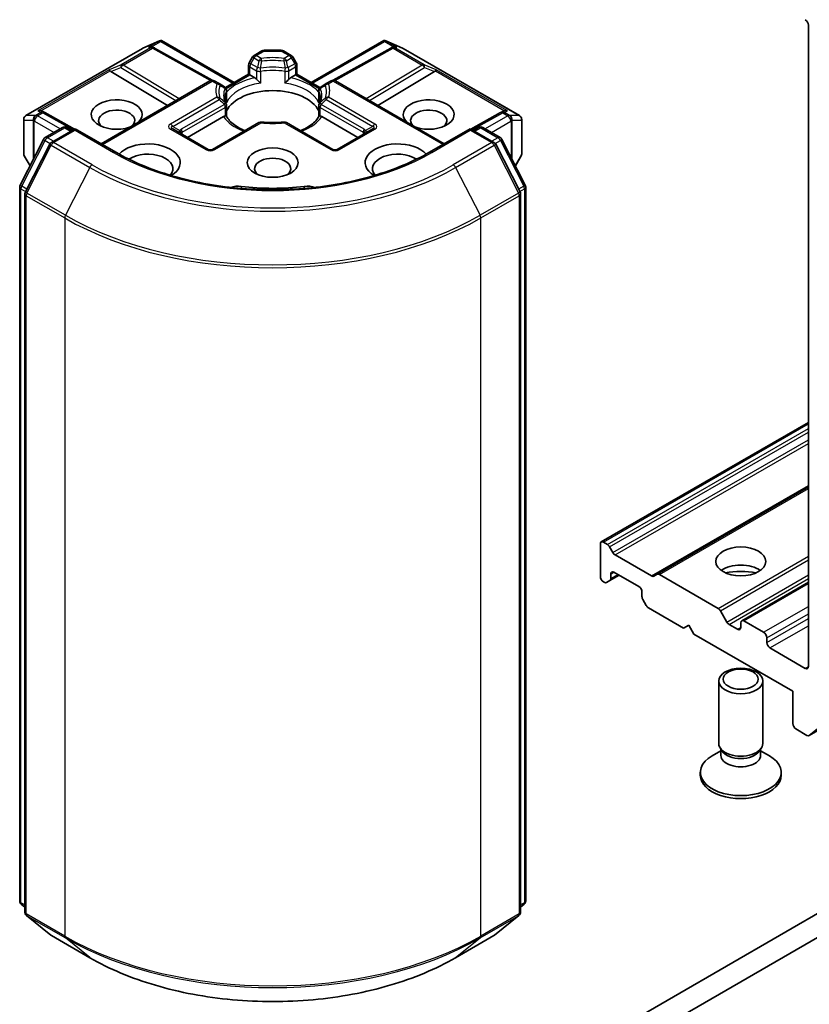
# Model space of a CAD drawing. Units: millimetres. Extents: x 0 to 8858, y 0 to 1546.
# Drawn here: x 766 to 820, y 170 to 237 of the extents above; entities that cross this region are included whole.
import ezdxf

# ---------------------------------------------------------------- set-up
doc = ezdxf.new("R2010")
doc.units = ezdxf.units.MM
doc.header["$LTSCALE"] = 2.5
doc.layers.add('Visible (ISO)', color=7, linetype='Continuous', lineweight=35)
doc.layers.add('Visible Narrow (ISO)', color=7, linetype='Continuous', lineweight=25)

msp = doc.modelspace()

# ---------------------------------------------------------------- linework, layer by layer
at = {"layer": 'Visible (ISO)'}
for p, q in [((819.7115, 236.7535), (819.7115, 193.1526)), ((774.4648, 235.1838), (775.6081, 235.6846)), ((775.6823, 235.7149), (775.6823, 235.6377)), ((775.7409, 235.7053), (780.6792, 232.8542)), ((785.9118, 232.8542), (790.85, 235.7053)), ((790.9086, 235.7149), (790.9086, 235.6377)), ((790.9828, 235.6846), (792.1261, 235.1838)), ((766.5181, 230.5979), (774.4352, 235.1688)), ((775.145, 235.2507), (775.2506, 235.1976)), ((775.262, 235.1916), (779.1883, 233.0018)), ((782.0312, 234.6962), (782.5626, 235.003)), ((783.8783, 235.0432), (782.7126, 235.0432)), ((784.5597, 234.6962), (784.0283, 235.003)), ((791.3289, 235.1916), (787.4026, 233.0018)), ((791.3403, 235.1976), (791.4459, 235.2507)), ((792.1558, 235.1688), (800.0728, 230.5979)), ((781.9214, 234.5864), (781.6921, 234.1893)), ((784.8988, 234.1893), (784.6695, 234.5864)), ((772.2998, 233.5921), (776.1418, 231.296)), ((781.652, 233.4158), (781.652, 234.0393)), ((784.939, 234.0393), (784.939, 233.4158)), ((794.2911, 233.5921), (790.4491, 231.296)), ((771.6282, 228.69), (779.0271, 232.9618)), ((779.6524, 232.774), (779.3271, 232.9618)), ((780.0817, 232.5093), (781.652, 233.4158)), ((781.7398, 233.3651), (781.652, 233.4158)), ((781.7398, 233.3651), (782.081, 233.1681)), ((784.5099, 233.1681), (784.8511, 233.3651)), ((784.939, 233.4158), (784.8511, 233.3651)), ((784.939, 233.4158), (786.5092, 232.5093)), ((787.2638, 232.9618), (786.9385, 232.774)), ((794.9627, 228.69), (787.5638, 232.9618)), ((819.7621, 188.4594), (897.5438, 233.3668)), ((780.009, 232.5681), (779.6524, 232.774)), ((780.0493, 232.5215), (780.0496, 232.5214)), ((780.0583, 232.4957), (780.0584, 232.4958)), ((780.159, 232.3082), (780.159, 231.5757)), ((786.4319, 231.5757), (786.4319, 232.3082)), ((786.5325, 232.4958), (786.5326, 232.4957)), ((786.5416, 232.5215), (786.5414, 232.5214)), ((786.9385, 232.774), (786.5819, 232.5681)), ((780.159, 231.2796), (780.159, 230.5511)), ((786.4319, 230.5511), (786.4319, 231.2796)), ((766.3681, 230.3381), (766.3681, 228.0111)), ((767.6144, 230.9029), (767.7955, 230.8118)), ((769.8162, 229.6851), (767.8069, 230.8058)), ((777.4972, 229.1193), (779.9597, 230.541)), ((786.6313, 230.541), (789.0937, 229.1193)), ((798.784, 230.8058), (796.7747, 229.6851)), ((798.7954, 230.8118), (798.9766, 230.9029)), ((800.2228, 228.0111), (800.2228, 230.3381)), ((767.8305, 229.1102), (769.0033, 229.7874)), ((769.8604, 229.7107), (768.2542, 228.7833)), ((769.3033, 229.7874), (769.6483, 229.5882)), ((769.8604, 229.6092), (769.8604, 229.7107)), ((772.6267, 228.1135), (769.8604, 229.7107)), ((778.9028, 228.3078), (776.4987, 229.6958)), ((782.3565, 230.1286), (779.2028, 228.3078)), ((787.3881, 228.3078), (784.2344, 230.1286)), ((790.0923, 229.6958), (787.6881, 228.3078)), ((796.7305, 229.7107), (793.9642, 228.1135)), ((796.7305, 229.7107), (796.7305, 229.6092)), ((798.3368, 228.7833), (796.7305, 229.7107)), ((796.9426, 229.5882), (797.2876, 229.7874)), ((797.5876, 229.7874), (798.7604, 229.1102)), ((766.1283, 225.8755), (767.7132, 228.9866)), ((798.8777, 228.9866), (800.4626, 225.8755)), ((768.1368, 228.6596), (766.4818, 225.4109)), ((800.1091, 225.4109), (798.4541, 228.6596)), ((766.4083, 227.8611), (766.7969, 227.188)), ((799.794, 227.188), (800.1826, 227.8611)), ((766.0956, 177.2225), (766.0956, 225.7393)), ((800.4953, 225.7393), (800.4953, 177.2225)), ((766.4492, 225.2747), (766.4492, 176.4623)), ((800.1418, 176.4623), (800.1418, 225.2747)), ((878.5427, 209.9725), (793.6899, 160.9827)), ((805.6315, 201.6182), (819.7115, 209.7473)), ((793.6899, 159.3497), (878.5427, 208.3395)), ((809.4316, 199.4242), (819.7115, 205.3592)), ((805.5693, 201.4809), (805.5693, 199.2763)), ((806.0471, 201.45), (805.7815, 201.6034)), ((806.4264, 200.8945), (806.1971, 201.2916)), ((809.0523, 199.3067), (806.5764, 200.7361)), ((806.4886, 199.5621), (808.1856, 198.5823)), ((805.7815, 198.9089), (805.835, 198.878)), ((805.985, 198.8631), (806.2143, 198.9955)), ((806.2143, 198.9955), (806.8421, 199.358)), ((806.2764, 199.1329), (806.2764, 199.4396)), ((809.4316, 199.4242), (809.2023, 199.2918)), ((813.5778, 197.1021), (809.5816, 199.4093)), ((815.1774, 196.2702), (819.7115, 198.8879)), ((808.3977, 198.2149), (808.3977, 197.9081)), ((808.4599, 197.699), (808.6892, 197.3019)), ((808.8392, 197.1436), (811.2262, 195.7654)), ((814.1692, 196.1792), (813.7278, 196.9438)), ((815.1153, 196.1328), (815.1153, 195.8062)), ((816.6709, 195.4796), (815.3274, 196.2553)), ((811.2262, 195.7654), (811.5797, 195.9695)), ((811.5797, 195.9695), (811.9333, 195.3572)), ((814.9031, 195.6838), (814.3192, 196.0209)), ((811.9333, 195.3572), (818.6508, 191.4788)), ((816.883, 194.7856), (816.883, 195.1122)), ((819.4993, 193.0301), (817.0952, 194.4182)), ((813.6153, 187.927), (813.6153, 192.1701)), ((816.6153, 187.927), (816.6153, 192.1701)), ((818.6508, 191.4788), (818.6508, 189.2743)), ((819.7751, 188.4684), (821.4301, 189.8061)), ((818.8629, 188.9068), (819.6121, 188.4743)), ((813.7686, 187.4326), (813.1707, 187.0874)), ((813.8556, 187.4017), (813.7121, 187.6209)), ((813.7686, 187.1105), (813.7686, 187.5346)), ((816.3749, 187.4017), (816.5184, 187.6209)), ((816.4619, 187.1105), (816.4619, 187.5346)), ((816.4619, 187.4326), (817.0598, 187.0874)), ((812.3653, 185.7633), (812.3653, 185.9647)), ((817.8653, 185.7633), (817.8653, 185.9647)), ((766.4492, 176.7934), (766.207, 176.9892)), ((800.3839, 176.9892), (800.1418, 176.7934)), ((766.5606, 176.229), (768.2156, 174.8913)), ((798.3753, 174.8913), (800.0303, 176.229)), ((768.2542, 174.8648), (770.8704, 173.3543)), ((795.7205, 173.3543), (798.3368, 174.8648))]:
    msp.add_line(p, q, dxfattribs=at)
for centre, start, end in [((774.5852, 234.909), 113.654169, 120), ((775.1159, 234.9296), 60.849958, 63.31121), ((782.7126, 234.7432), 90, 120), ((783.8783, 234.7432), 60, 90), ((791.4751, 234.9296), 116.68879, 119.150042), ((792.0058, 234.909), 60, 66.345831), ((782.1812, 234.4364), 120, 150), ((784.4097, 234.4364), 30, 60), ((781.952, 234.0393), 150, 180), ((784.639, 234.0393), 0, 30), ((779.1771, 232.702), 60, 120), ((787.4138, 232.702), 60, 120), ((779.859, 232.3082), 0, 60.000001), ((786.7319, 232.3082), 120, 180), ((779.859, 231.2796), 0, 24.180211), ((786.7319, 231.2796), 155.819788, 180), ((766.6681, 230.3381), 120, 180), ((767.6608, 230.5438), 60.849958, 63.31121), ((798.9302, 230.5438), 116.68879, 119.150042), ((799.9228, 230.3381), 0, 60), ((769.1533, 229.5275), 60, 120), ((782.5065, 229.8687), 83.152527, 120), ((784.0844, 229.8687), 60, 96.847473), ((797.4376, 229.5275), 60, 120), ((767.9805, 228.8504), 120, 153.004492), ((798.6104, 228.8504), 26.995508, 60), ((768.4042, 228.5235), 120, 153.004492), ((779.0528, 228.5676), 240, 300), ((787.5381, 228.5676), 240, 300), ((798.1868, 228.5235), 26.995508, 60), ((766.6681, 228.0111), 180, 210), ((799.9228, 228.0111), 330, 0), ((766.3956, 225.7393), 153.004492, 180), ((800.1953, 225.7393), 0, 26.995508), ((766.7492, 225.2747), 153.004492, 180), ((799.8418, 225.2747), 0, 26.995508), ((766.3956, 177.2225), 180, 231.051724), ((800.1953, 177.2225), 308.948276, 0), ((766.7492, 176.4623), 180, 231.051724), ((799.8418, 176.4623), 308.948276, 0), ((768.4042, 175.1246), 231.051724, 240), ((798.1868, 175.1246), 300, 308.948276)]:
    msp.add_arc(centre, 0.3, start, end, dxfattribs=at)
for centre, major_axis, ratio, start_param, end_param in [((819.4993, 236.876), (0.15, -0.2598), 0.5773503, 0.7853982, 2.3561945), ((775.6595, 235.3796), (0.6295, 0.3184), 0.4222748, 1.3249976, 1.5594287), ((790.9314, 235.3796), (-0.6295, 0.3184), 0.4222748, 4.7237566, 4.9581877), ((774.9899, 234.9929), (0.3177, 0.0092), 0.9268026, 1.3125137, 1.9560148), ((775.0655, 234.9549), (-0.2068, 0.2875), 0.8001954, 5.2907241, 5.5595571), ((791.5255, 234.9549), (-0.2068, -0.2875), 0.8001954, 3.8652209, 4.1340538), ((791.6011, 234.9929), (-0.3177, 0.0092), 0.9268026, 4.3271705, 4.9706716), ((772.3088, 233.4451), (0.1326, -0.2699), 0.1137262, 2.3638175, 3.0073186), ((772.7989, 233.6464), (-0.5745, 0.041), 0.3026251, 0.2228992, 0.5400652), ((793.792, 233.6464), (0.5745, 0.041), 0.3026251, 5.7431201, 6.0602861), ((794.2821, 233.4451), (-0.1326, -0.2699), 0.1137262, 3.2758667, 3.9193678), ((782.0861, 232.925), (-0.1813, 0.2584), 0.5585104, 4.9076438, 5.4068194), ((784.5048, 232.925), (-0.1813, -0.2584), 0.5585104, 4.0179585, 4.5171342), ((783.2955, 230.4257), (3.25, 0), 0.5773503, 0.265163, 2.8764297), ((772.6889, 230.6706), (1.7295, 0), 0.5773503, 5.7477827, 11.5309769), ((793.9021, 230.6706), (1.7295, 0), 0.5773503, 4.1769864, 9.9601806), ((767.4592, 230.6451), (0.3177, 0.0092), 0.9268026, 1.3125137, 1.9560148), ((767.5348, 230.6071), (-0.2068, 0.2875), 0.8001954, 5.2907241, 5.5595571), ((772.6889, 230.2624), (-1.2295, 0), 0.5773503, 2.6530138, 6.8815928), ((793.9021, 230.2624), (-1.2295, 0), 0.5773503, 2.5431851, 6.7717641), ((799.0561, 230.6071), (-0.2068, -0.2875), 0.8001954, 3.8652209, 4.1340538), ((799.1317, 230.6451), (-0.3177, 0.0092), 0.9268026, 4.3271705, 4.9706716), ((779.9648, 230.3038), (-0.1794, -0.2514), 0.5831197, 3.550112, 4.0492876), ((786.6262, 230.3038), (-0.1794, 0.2514), 0.5831197, 5.3754904, 5.874666), ((783.2955, 229.1601), (1.7, 0), 0.5773503, 1.40444, 1.7371527), ((774.8102, 227.4047), (2.2, 0), 0.5773503, 5.5203237, 8.9499742), ((791.7807, 227.4047), (-2.2, 0), 0.5773503, 3.6163964, 7.046047), ((774.8102, 226.9964), (1.7, 0), 0.5773503, 5.8107598, 8.7137302), ((783.2955, 226.9964), (-1.2295, 0), 0.5773503, 2.5431851, 6.8815928), ((791.7807, 226.9964), (-1.7, 0), 0.5773503, 3.8526405, 6.7556108), ((780.9347, 225.2252), (1, 0), 0.5773503, 1.3564776, 2.0972132), ((783.2955, 231.4871), (10.1, 0), 0.5773503, 4.4980703, 4.9267077), ((785.6562, 225.2252), (1, 0), 0.5773503, 1.0443795, 1.785115), ((805.7815, 201.3584), (-0.15, 0.2598), 0.5773503, 5.4977871, 7.0685835), ((806.0471, 201.205), (-0.15, 0.2598), 0.5773503, 4.712389, 5.4977871), ((806.5764, 200.9811), (-0.15, 0.2598), 0.5773503, 1.5707963, 2.3561945), ((806.4886, 199.3172), (-0.15, 0.2598), 0.5773503, 5.4977871, 7.0685835), ((809.5816, 199.1644), (-0.15, 0.2598), 0.5773503, 5.4977871, 6.2831853), ((815.1153, 199.0722), (-1.7, 0), 0.5773503, 3.8153386, 5.6094394), ((815.1153, 197.6025), (-3.5, 0), 0.5773503, 4.4052971, 5.0194809), ((805.7815, 199.1539), (0.15, -0.2598), 0.5773503, 3.9269908, 5.4977871), ((805.835, 199.123), (0.15, -0.2598), 0.5773503, 5.4977871, 6.2831853), ((806.0643, 199.2553), (0.15, -0.2598), 0.5773503, 0, 0.7853982), ((809.0523, 199.5516), (0.15, -0.2598), 0.5773503, 5.4977871, 6.2831853), ((808.1856, 198.3374), (0.15, -0.2598), 0.5773503, 0.7853982, 2.3561945), ((808.6099, 197.7856), (0.15, -0.2598), 0.5773503, 3.9269908, 4.712389), ((808.8392, 197.3885), (0.15, -0.2598), 0.5773503, 4.712389, 5.4977871), ((813.5778, 196.8572), (-0.15, 0.2598), 0.5773503, 4.712389, 5.4977871), ((814.3192, 196.2658), (-0.15, 0.2598), 0.5773503, 1.5707963, 2.3561945), ((815.3274, 196.0104), (-0.15, 0.2598), 0.5773503, 5.4977871, 7.0685835), ((814.9031, 195.9287), (0.15, -0.2598), 0.5773503, 5.4977871, 7.0685835), ((816.6709, 195.2347), (-0.15, 0.2598), 0.5773503, 3.9269908, 5.4977871), ((817.0952, 194.6631), (-0.15, 0.2598), 0.5773503, 0.7853982, 2.3561945), ((819.4993, 193.2751), (0.15, -0.2598), 0.5773503, 5.4977871, 7.0685835), ((818.8629, 189.1518), (0.15, -0.2598), 0.5773503, 3.9269908, 5.4977871), ((819.6121, 188.7193), (0.15, -0.2598), 0.5773503, 5.4977871, 6.3738452), ((815.1153, 187.927), (-1.5, 0), 0.5773503, 0, 3.1415927), ((815.1153, 187.6766), (-1.3466, 0), 0.5773503, 0.3613671, 2.7802255), ((815.1153, 185.9647), (-2.75, 0), 0.5773503, 5.4977871, 10.2101761), ((815.1153, 187.1105), (-1.3466, 0), 0.5773503, 0, 3.1415927), ((815.1153, 185.7633), (-2.75, 0), 0.5773503, 0, 3.1415927)]:
    msp.add_ellipse(centre, major_axis=major_axis, ratio=ratio, start_param=start_param, end_param=end_param, dxfattribs=at)
for centre, major_axis in [((783.2955, 227.4047), (1.7295, 0)), ((815.1153, 200.297), (-1.7, 0)), ((815.1153, 192.1701), (-1.5, 0)), ((815.1153, 192.2953), (1.1933, 0))]:
    msp.add_ellipse(centre, major_axis=major_axis, ratio=0.5773503, dxfattribs=at)
for points, knots in [([(775.6823, 235.7149), (775.6859, 235.7156), (775.6895, 235.7162), (775.7084, 235.7178), (775.7263, 235.7136), (775.7409, 235.7053)], [0.250886757, 0.250886757, 0.250886757, 0.250886757, 0.252877969, 0.252877969, 0.261626325, 0.261626325, 0.261626325, 0.261626325]), ([(790.9086, 235.7149), (790.9054, 235.7156), (790.9022, 235.7161), (790.8819, 235.718), (790.8651, 235.7139), (790.8502, 235.7054), (790.8501, 235.7053), (790.85, 235.7053)], [0.381031219, 0.381031219, 0.381031219, 0.381031219, 0.382741903, 0.382741903, 0.391761654, 0.391761654, 0.391807966, 0.391807966, 0.391807966, 0.391807966]), ([(782.1925, 233.0744), (782.1992, 233.0668), (782.2061, 233.0592), (782.2132, 233.0515), (782.2445, 233.0176), (782.2807, 232.9818), (782.3194, 232.9463), (782.372, 232.898), (782.4275, 232.852), (782.4799, 232.8136)], [0.073709419, 0.073709419, 0.073709419, 0.073709419, 0.076897284, 0.076897284, 0.076897284, 0.091048315, 0.091048315, 0.091048315, 0.110269957, 0.110269957, 0.110269957, 0.110269957]), ([(784.111, 232.8136), (784.1635, 232.852), (784.2189, 232.898), (784.2715, 232.9463), (784.3103, 232.9818), (784.3464, 233.0176), (784.3778, 233.0515), (784.3848, 233.0592), (784.3917, 233.0668), (784.3984, 233.0744)], [-0.000337696, -0.000337696, -0.000337696, -0.000337696, 0.023175232, 0.023175232, 0.023175232, 0.04048552, 0.04048552, 0.04048552, 0.044385084, 0.044385084, 0.044385084, 0.044385084]), ([(780.1327, 231.4025), (780.1209, 231.4289), (780.1103, 231.4553), (780.0915, 231.5079), (780.0834, 231.5341), (780.0695, 231.5864), (780.0637, 231.6124), (780.0546, 231.6644), (780.0511, 231.6904), (780.0466, 231.7422), (780.0455, 231.7681), (780.0455, 231.7939)], [5.24413872, 5.24413872, 5.24413872, 5.24413872, 5.2948684, 5.2948684, 5.34559809, 5.34559809, 5.39632777, 5.39632777, 5.44705746, 5.44705746, 5.49778714, 5.49778714, 5.49778714, 5.49778714]), ([(786.5455, 231.7939), (786.5455, 231.7681), (786.5443, 231.7422), (786.5398, 231.6904), (786.5363, 231.6644), (786.5272, 231.6124), (786.5214, 231.5864), (786.5075, 231.5341), (786.4994, 231.5079), (786.4807, 231.4553), (786.4701, 231.4289), (786.4582, 231.4025)], [2.35619449, 2.35619449, 2.35619449, 2.35619449, 2.40692418, 2.40692418, 2.45765386, 2.45765386, 2.50838354, 2.50838354, 2.55911323, 2.55911323, 2.60984291, 2.60984291, 2.60984291, 2.60984291]), ([(780.0712, 230.5761), (780.0779, 230.5762), (780.0841, 230.5762), (780.09, 230.576), (780.116, 230.5752), (780.1352, 230.5714), (780.1467, 230.5648), (780.1518, 230.5619), (780.1553, 230.5585), (780.1572, 230.5547)], [0.073709419, 0.073709419, 0.073709419, 0.073709419, 0.076897284, 0.076897284, 0.076897284, 0.091048315, 0.091048315, 0.091048315, 0.097321378, 0.097321378, 0.097321378, 0.097321378]), ([(781.4091, 229.5815), (781.3084, 229.6211), (781.212, 229.6636), (780.9615, 229.7874), (780.8174, 229.8739), (780.565, 230.0576), (780.4566, 230.1547), (780.2783, 230.3531), (780.2084, 230.4543), (780.1572, 230.5547)], [4.52409357, 4.52409357, 4.52409357, 4.52409357, 4.63470084, 4.63470084, 4.82696281, 4.82696281, 5.01922478, 5.01922478, 5.21148674, 5.21148674, 5.21148674, 5.21148674]), ([(786.4337, 230.5547), (786.3825, 230.4543), (786.3126, 230.3531), (786.1344, 230.1547), (786.026, 230.0576), (785.7735, 229.8739), (785.6295, 229.7874), (785.379, 229.6636), (785.2825, 229.6211), (785.1818, 229.5815)], [2.64249489, 2.64249489, 2.64249489, 2.64249489, 2.83475686, 2.83475686, 3.02701882, 3.02701882, 3.21928079, 3.21928079, 3.32988807, 3.32988807, 3.32988807, 3.32988807]), ([(786.4337, 230.5547), (786.4356, 230.5585), (786.4391, 230.5619), (786.4442, 230.5648), (786.4557, 230.5714), (786.4749, 230.5752), (786.5009, 230.576), (786.5068, 230.5762), (786.5131, 230.5762), (786.5197, 230.5761)], [0.015501689, 0.015501689, 0.015501689, 0.015501689, 0.023175232, 0.023175232, 0.023175232, 0.04048552, 0.04048552, 0.04048552, 0.044385084, 0.044385084, 0.044385084, 0.044385084]), ([(782.5423, 230.1666), (782.6412, 230.1547), (782.741, 230.1452), (782.9417, 230.1309), (783.0426, 230.1261), (783.2448, 230.1213), (783.3461, 230.1213), (783.5483, 230.1261), (783.6492, 230.1309), (783.8499, 230.1452), (783.9497, 230.1547), (784.0486, 230.1666)], [2.15112797, 2.15112797, 2.15112797, 2.15112797, 2.23315458, 2.23315458, 2.31518119, 2.31518119, 2.39720779, 2.39720779, 2.4792344, 2.4792344, 2.56126101, 2.56126101, 2.56126101, 2.56126101]), ([(793.9642, 228.1135), (792.8548, 227.473), (791.5643, 226.9311), (788.7494, 226.103), (787.2257, 225.817), (784.0975, 225.5309), (782.4935, 225.5309), (779.3652, 225.817), (777.8415, 226.103), (775.0267, 226.9311), (773.7361, 227.473), (772.6267, 228.1135)], [3.1415927, 3.1415927, 3.1415927, 3.1415927, 3.4557519, 3.4557519, 3.7699112, 3.7699112, 4.0840704, 4.0840704, 4.3982297, 4.3982297, 4.712389, 4.712389, 4.712389, 4.712389]), ([(770.8704, 173.3543), (772.1794, 172.5985), (773.6898, 171.9656), (776.9697, 171.0007), (778.7387, 170.6691), (782.3664, 170.3373), (784.2245, 170.3373), (787.8523, 170.6691), (789.6212, 171.0007), (792.9011, 171.9656), (794.4115, 172.5985), (795.7205, 173.3543)], [1.5707963, 1.5707963, 1.5707963, 1.5707963, 1.8849556, 1.8849556, 2.1991149, 2.1991149, 2.5132741, 2.5132741, 2.8274334, 2.8274334, 3.1415927, 3.1415927, 3.1415927, 3.1415927])]:
    msp.add_open_spline(points, degree=3, knots=knots, dxfattribs=at)
for points in [[(780.1494, 231.4681), (780.1558, 231.504), (780.159, 231.5402), (780.159, 231.5757)], [(786.4319, 231.5757), (786.4319, 231.5402), (786.4351, 231.504), (786.4415, 231.4681)]]:
    msp.add_open_spline(points, degree=3, dxfattribs=at)
at = {"layer": 'Visible Narrow (ISO)'}
for p, q in [((774.4579, 235.1784), (775.5322, 235.649)), ((775.5322, 235.649), (774.8626, 235.2624)), ((775.0628, 235.28), (775.6823, 235.6377)), ((775.6823, 235.6377), (780.5913, 232.8034)), ((785.9996, 232.8034), (790.9086, 235.6377)), ((790.9086, 235.6377), (791.5281, 235.28)), ((791.7283, 235.2624), (791.0587, 235.649)), ((791.0587, 235.649), (792.133, 235.1784)), ((766.5409, 230.6075), (774.4579, 235.1784)), ((774.9886, 235.1991), (772.9984, 234.05)), ((773.1256, 234.0255), (775.1159, 235.1746)), ((774.8626, 235.2624), (774.9886, 235.1991)), ((775.1159, 235.1746), (779.0565, 232.9767)), ((782.1812, 234.6814), (782.7126, 234.9882)), ((782.7126, 235.0432), (782.7126, 234.9882)), ((782.7126, 234.9882), (783.8783, 234.9882)), ((783.8783, 234.9882), (783.8783, 235.0432)), ((783.8783, 234.9882), (784.4097, 234.6814)), ((787.5344, 232.9767), (791.4751, 235.1746)), ((791.4751, 235.1746), (793.4653, 234.0255)), ((791.6023, 235.1991), (791.7283, 235.2624)), ((793.5926, 234.05), (791.6023, 235.1991)), ((792.133, 235.1784), (800.0501, 230.6075)), ((781.802, 234.1259), (782.0312, 234.523)), ((782.0312, 234.523), (781.9214, 234.5864)), ((782.0312, 234.523), (782.3565, 234.3352)), ((782.5065, 234.4936), (782.1812, 234.6814)), ((784.4097, 234.6814), (784.0844, 234.4936)), ((784.2344, 234.3352), (784.5597, 234.523)), ((784.6695, 234.5864), (784.5597, 234.523)), ((784.5597, 234.523), (784.789, 234.1259)), ((772.1816, 233.7145), (767.3319, 230.9145)), ((767.5321, 230.9322), (772.2359, 233.6479)), ((772.9984, 234.05), (772.1816, 233.7145)), ((772.2998, 233.5921), (772.9731, 233.8687)), ((772.9731, 233.8687), (776.7196, 231.6295)), ((776.9307, 231.7514), (773.1256, 234.0255)), ((781.6921, 234.1893), (781.802, 234.1259)), ((781.7398, 233.9168), (782.1925, 233.6555)), ((781.7398, 233.3651), (781.7398, 233.9168)), ((782.2546, 233.8645), (781.802, 234.1259)), ((782.1925, 233.6555), (782.1925, 233.0744)), ((782.4799, 232.8136), (782.4799, 233.6103)), ((784.111, 233.6103), (784.111, 232.8136)), ((784.789, 234.1259), (784.3363, 233.8645)), ((784.3984, 233.6555), (784.8511, 233.9168)), ((784.3984, 233.0744), (784.3984, 233.6555)), ((784.789, 234.1259), (784.8988, 234.1893)), ((784.8511, 233.9168), (784.8511, 233.3651)), ((793.4653, 234.0255), (789.6602, 231.7514)), ((789.8713, 231.6295), (793.6179, 233.8687)), ((794.4094, 233.7145), (793.5926, 234.05)), ((793.6179, 233.8687), (794.2911, 233.5921)), ((794.355, 233.6479), (799.0588, 230.9322)), ((799.259, 230.9145), (794.4094, 233.7145)), ((771.7161, 228.6393), (779.1771, 232.9469)), ((779.1771, 232.9469), (779.5024, 232.7591)), ((780.1305, 232.4359), (781.7398, 233.3651)), ((784.8511, 233.3651), (786.4604, 232.4359)), ((787.0885, 232.7591), (787.4138, 232.9469)), ((787.4138, 232.9469), (794.8749, 228.6393)), ((819.7751, 188.4684), (897.5568, 233.3757)), ((780.1494, 232.2648), (780.1494, 231.4681)), ((786.4415, 231.4681), (786.4415, 232.2648)), ((779.5024, 231.8481), (776.3487, 230.0273)), ((776.4987, 229.869), (779.6524, 231.6898)), ((786.9385, 231.6898), (790.0923, 229.869)), ((790.2423, 230.0273), (787.0885, 231.8481)), ((767.3319, 230.9145), (767.5335, 230.8132)), ((780.009, 231.3662), (777.0815, 229.676)), ((777.1436, 229.4669), (780.0712, 231.1571)), ((780.0712, 231.1571), (780.0712, 230.5761)), ((786.5197, 231.1571), (789.4473, 229.4669)), ((786.5197, 230.5761), (786.5197, 231.1571)), ((789.5094, 229.676), (786.5819, 231.3662)), ((799.0574, 230.8132), (799.259, 230.9145)), ((766.3835, 227.9563), (766.3835, 230.2833)), ((766.3835, 230.2833), (767.0096, 230.2833)), ((767.1669, 230.6075), (766.5409, 230.6075)), ((767.0096, 230.2833), (767.0096, 227.6055)), ((767.1876, 230.6135), (767.1669, 230.6075)), ((767.5335, 230.8132), (767.1876, 230.6135)), ((767.3148, 230.589), (767.6608, 230.7887)), ((768.8533, 229.7008), (767.3148, 230.589)), ((767.6608, 230.7887), (769.7294, 229.635)), ((796.8616, 229.635), (798.9302, 230.7887)), ((799.2761, 230.589), (797.7376, 229.7008)), ((798.9302, 230.7887), (799.2761, 230.589)), ((799.4034, 230.6135), (799.0574, 230.8132)), ((799.424, 230.6075), (799.4034, 230.6135)), ((800.0501, 230.6075), (799.424, 230.6075)), ((799.5813, 227.6055), (799.5813, 230.2833)), ((799.5813, 230.2833), (800.2074, 230.2833)), ((800.2074, 230.2833), (800.2074, 227.9563)), ((767.0821, 230.2156), (767.1027, 230.2216)), ((767.0821, 227.7477), (767.0821, 230.2156)), ((767.1027, 230.2216), (768.4291, 229.4558)), ((767.9805, 229.0954), (769.1533, 229.7725)), ((768.4042, 228.7684), (769.8604, 229.6092)), ((769.1533, 229.7725), (769.5604, 229.5375)), ((769.8604, 229.6092), (772.4767, 228.0987)), ((776.3487, 229.6809), (778.7528, 228.2929)), ((776.4987, 229.869), (776.9861, 229.5875)), ((779.3528, 228.2929), (782.5065, 230.1137)), ((784.0844, 230.1137), (787.2381, 228.2929)), ((787.8381, 228.2929), (790.2423, 229.6809)), ((790.0923, 229.869), (789.6048, 229.5875)), ((794.1142, 228.0987), (796.7305, 229.6092)), ((796.7305, 229.6092), (798.1868, 228.7684)), ((797.0305, 229.5375), (797.4376, 229.7725)), ((797.4376, 229.7725), (798.6104, 229.0954)), ((798.1619, 229.4558), (799.4882, 230.2216)), ((799.4882, 230.2216), (799.5088, 230.2156)), ((799.5088, 230.2156), (799.5088, 227.7477)), ((766.2326, 225.802), (767.8175, 228.9131)), ((767.8175, 228.9131), (768.1693, 228.7101)), ((768.3876, 228.8603), (767.9805, 229.0954)), ((777.1436, 229.3234), (777.1436, 229.4669)), ((789.4473, 229.4669), (789.4473, 229.3234)), ((798.6104, 229.0954), (798.2033, 228.8603)), ((798.4217, 228.7101), (798.7734, 228.9131)), ((798.7734, 228.9131), (800.3583, 225.802)), ((766.5862, 225.3375), (768.2412, 228.5862)), ((768.2412, 228.5862), (770.8575, 227.0757)), ((771.0204, 227.2579), (768.4042, 228.7684)), ((798.1868, 228.7684), (795.5705, 227.2579)), ((795.7334, 227.0757), (798.3497, 228.5862)), ((798.3497, 228.5862), (800.0047, 225.3375)), ((766.8111, 227.2158), (766.3835, 227.9563)), ((800.2074, 227.9563), (799.7798, 227.2158)), ((770.8575, 227.0757), (769.2025, 223.8269)), ((795.7334, 227.0757), (797.3884, 223.8269)), ((766.1835, 177.1), (766.1835, 225.6168)), ((766.1835, 225.6168), (766.4951, 225.4369)), ((766.5792, 225.602), (766.2326, 225.802)), ((781.1474, 225.7893), (781.1474, 225.655)), ((785.4435, 225.7893), (785.4435, 225.655)), ((800.3583, 225.802), (800.0117, 225.602)), ((800.0958, 225.4369), (800.4074, 225.6168)), ((800.4074, 225.6168), (800.4074, 177.1)), ((766.537, 176.3398), (766.537, 225.1523)), ((766.537, 225.1523), (769.1533, 223.6417)), ((769.2025, 223.8269), (766.5862, 225.3375)), ((800.0047, 225.3375), (797.3884, 223.8269)), ((797.4376, 223.6417), (800.0539, 225.1523)), ((800.0539, 225.1523), (800.0539, 176.3398)), ((769.1533, 223.6417), (769.1533, 174.8293)), ((797.4376, 174.8293), (797.4376, 223.6417)), ((805.7815, 201.6034), (819.7115, 209.6459)), ((806.0471, 201.45), (819.7115, 209.3391)), ((806.1971, 201.2916), (819.7115, 209.0941)), ((806.4264, 200.8945), (819.7115, 208.5646)), ((806.5764, 200.7361), (819.7115, 208.3196)), ((809.0523, 199.3067), (819.7115, 205.4607)), ((809.5816, 199.4093), (819.7115, 205.2578)), ((813.5778, 197.1021), (819.7115, 200.6434)), ((813.7278, 196.9438), (819.7115, 200.3984)), ((806.2764, 199.4396), (806.4886, 199.5621)), ((806.2764, 199.1329), (806.7542, 199.4087)), ((814.1692, 196.1792), (819.7115, 199.379)), ((814.3192, 196.0209), (819.7115, 199.1341)), ((815.3274, 196.2553), (819.7115, 198.7864)), ((816.6709, 195.4796), (819.7115, 197.2351)), ((816.883, 195.1122), (819.7115, 196.7452)), ((816.883, 194.7856), (819.7115, 196.4186)), ((814.9031, 195.6838), (815.1153, 195.8062)), ((817.0952, 194.4182), (819.7115, 195.9287)), ((819.4993, 193.0301), (819.7115, 193.1526)), ((766.4492, 176.9466), (766.1835, 177.1)), ((766.4492, 176.7966), (766.2326, 176.9716)), ((766.2326, 176.9716), (766.4492, 176.8466)), ((800.4074, 177.1), (800.1418, 176.9466)), ((800.3583, 176.9716), (800.1418, 176.7966)), ((800.1418, 176.8466), (800.3583, 176.9716)), ((769.1533, 174.8293), (766.537, 176.3398)), ((768.2412, 174.8737), (766.5862, 176.2114)), ((766.5862, 176.2114), (769.2025, 174.7009)), ((797.3884, 174.7009), (800.0047, 176.2114)), ((800.0539, 176.3398), (797.4376, 174.8293)), ((800.0047, 176.2114), (798.3497, 174.8737)), ((770.8575, 173.3632), (768.2412, 174.8737)), ((770.8575, 173.3632), (769.2025, 174.7009)), ((798.3497, 174.8737), (795.7334, 173.3632)), ((795.7334, 173.3632), (797.3884, 174.7009))]:
    msp.add_line(p, q, dxfattribs=at)
for centre in [(779.0528, 228.8125), (787.5381, 228.8125)]:
    msp.add_arc(centre, 0.6, 240, 300, dxfattribs=at)
for centre, major_axis, ratio, start_param, end_param in [((774.5852, 234.909), (-0.15, 0.2598), 0.5773503, 6.1412883, 6.2831853), ((774.5852, 234.909), (-0.1204, 0.2748), 0.237795, 0, 0.1191619), ((775.1159, 234.9296), (0.1347, 0.268), 0.9892858, 0, 0.912334), ((775.1159, 234.9296), (-0.15, 0.2598), 0.5773503, 5.4977871, 6.1412883), ((775.1159, 234.9296), (0.1461, 0.262), 0.5672897, 0, 0.7769076), ((782.7126, 234.7432), (-0.15, 0.2598), 0.5773503, 5.4977871, 6.2831853), ((783.8783, 234.7432), (0.15, 0.2598), 0.5773503, 0, 0.7853982), ((791.4751, 234.9296), (-0.1461, 0.262), 0.5672897, 5.5062777, 6.2831853), ((791.4751, 234.9296), (-0.1347, 0.268), 0.9892858, 5.3708513, 6.2831853), ((791.4751, 234.9296), (0.15, 0.2598), 0.5773503, 0.1418971, 0.7853982), ((792.0058, 234.909), (0.1204, 0.2748), 0.237795, 6.1640234, 6.2831853), ((792.0058, 234.909), (0.15, 0.2598), 0.5773503, 0, 0.1418971), ((782.1812, 234.4364), (-0.15, 0.2598), 0.5773503, 5.4977871, 6.2831853), ((782.1812, 234.4364), (-0.15, -0.2598), 0.5773503, 3.9269908, 4.712389), ((782.5065, 234.2486), (0.15, 0.2598), 0.5773503, 0.7853982, 1.5707963), ((782.5065, 234.2486), (0.2927, -0.0659), 0.2059935, 1.4691407, 2.1545648), ((783.2955, 232.3036), (-3.8743, 0), 0.5773503, 4.5073225, 4.9174555), ((782.5065, 234.2486), (0.0358, -0.2979), 0.1662651, 1.7306981, 2.5160962), ((783.2955, 232.2319), (3.6621, 0), 0.5773503, 1.3657298, 1.7758629), ((784.0844, 234.2486), (0.0358, 0.2979), 0.1662651, 0.6254964, 1.4108946), ((784.0844, 234.2486), (0.2927, 0.0659), 0.2059935, 0.9870278, 1.6724519), ((784.0844, 234.2486), (0.15, -0.2598), 0.5773503, 1.5707963, 2.3561945), ((784.4097, 234.4364), (0.15, 0.2598), 0.5773503, 0, 0.7853982), ((784.4097, 234.4364), (-0.15, 0.2598), 0.5773503, 4.712389, 5.4977871), ((773.1256, 233.7806), (-0.114, 0.2775), 0.4053533, 0.126651, 1.0873181), ((773.1256, 233.7806), (0.1539, 0.2575), 0.5872385, 0.7941872, 1.57966), ((773.1256, 233.7806), (-0.15, 0.2598), 0.5773503, 5.4977871, 6.1412883), ((781.952, 234.0393), (-0.3, 0), 0.5773503, 0, 0.7853982), ((781.952, 234.0393), (-0.15, -0.2598), 0.5773503, 4.712389, 5.4977871), ((782.4046, 233.7779), (-0.15, -0.2598), 0.5773503, 4.712389, 5.4977871), ((782.4046, 233.7779), (0.3, 0), 0.5773503, 3.9269908, 4.9660374), ((782.4046, 233.7779), (-0.2937, 0.061), 0.216458, 4.5752469, 5.2926415), ((783.2955, 231.9671), (-3.3379, 0), 0.5773503, 4.4587406, 4.9660374), ((782.4046, 233.7779), (0.0444, -0.2967), 0.2048895, 0.9399057, 1.7253038), ((783.2955, 231.7939), (3.25, 0), 0.5773503, 1.3171479, 1.8244448), ((784.1863, 233.7779), (-0.0444, -0.2967), 0.2048895, 4.5578814, 5.3432796), ((784.1863, 233.7779), (0.3, 0), 0.5773503, 4.4587406, 5.4977871), ((784.1863, 233.7779), (-0.2937, -0.061), 0.216458, 4.1321364, 4.849531), ((784.1863, 233.7779), (0.15, -0.2598), 0.5773503, 0.7853983, 1.5707965), ((784.639, 234.0393), (0.15, -0.2598), 0.5773503, 0.7853982, 1.5707963), ((784.639, 234.0393), (0.3, 0), 0.5773503, 5.4977871, 6.2831853), ((793.4653, 233.7806), (0.15, 0.2598), 0.5773503, 0.1418971, 0.7853982), ((793.4653, 233.7806), (0.1539, -0.2575), 0.5872385, 1.5619326, 2.3474054), ((793.4653, 233.7806), (0.114, 0.2775), 0.4053533, 5.1958672, 6.1565343), ((779.1771, 232.702), (-0.15, 0.2598), 0.5773503, 5.4977871, 6.2831853), ((779.1771, 232.702), (0.15, 0.2598), 0.5773503, 0, 0.7853982), ((783.2955, 231.2422), (-3.55, 0), 0.5773503, 5.0615465, 5.7956632), ((783.2955, 231.2422), (-3.55, 0), 0.5773503, 3.6291148, 4.3632315), ((787.4138, 232.702), (-0.15, 0.2598), 0.5773503, 5.4977871, 6.2831853), ((787.4138, 232.702), (0.15, 0.2598), 0.5773503, 0, 0.7853982), ((783.2955, 232.3036), (-3.8743, 0), 0.5773503, 6.0781188, 6.4882518), ((779.5024, 232.5142), (0.15, 0.2598), 0.5773503, 0, 0.7853982), ((779.5024, 232.5142), (-0.2822, 0.1017), 0.7993889, 4.2073835, 4.9927817), ((783.2955, 232.2319), (-3.6621, 0), 0.5773503, 6.0781188, 6.4882518), ((779.5024, 232.5142), (0.15, 0.2598), 0.5567646, 5.5977612, 6.2831853), ((783.2955, 231.9671), (-3.3379, 0), 0.5773503, 6.0295369, 6.5368337), ((779.859, 232.3082), (0.15, 0.2598), 0.5404822, 5.5657907, 6.2831853), ((783.2955, 231.7939), (-3.25, 0), 0.5773503, 6.0295369, 6.2831853), ((779.859, 232.3082), (0.2737, -0.1229), 0.7903714, 0.3410147, 1.1264129), ((783.2955, 230.9972), (-3.25, 0), 0.5773503, 4.9660374, 6.0295369), ((779.859, 232.3082), (0.3, 0), 0.5773503, 6.0295369, 6.2831853), ((783.2955, 230.9972), (3.25, 0), 0.5773503, 0.2536484, 1.3171479), ((786.7319, 232.3082), (-0.3, 0), 0.5773503, 0, 0.2536484), ((786.7319, 232.3082), (-0.2737, -0.1229), 0.7903714, 5.1567725, 5.9421706), ((783.2955, 231.7939), (3.25, 0), 0.5773503, 0, 0.2536484), ((786.7319, 232.3082), (-0.15, 0.2598), 0.5404822, 0, 0.7173946), ((783.2955, 231.9671), (3.3379, 0), 0.5773503, 6.0295369, 6.5368337), ((787.0885, 232.5142), (-0.15, 0.2598), 0.5567646, 0, 0.6854241), ((787.0885, 232.5142), (-0.2822, -0.1017), 0.7993889, 4.4319963, 5.2173944), ((783.2955, 232.2319), (3.6621, 0), 0.5773503, 6.0781188, 6.4882518), ((787.0885, 232.5142), (-0.15, 0.2598), 0.5773503, 5.4977871, 6.2831853), ((783.2955, 232.3036), (3.8743, 0), 0.5773503, 6.0781188, 6.4882518), ((779.5024, 231.6032), (0.2822, 0.1017), 0.7993889, 0.5050055, 1.2904036), ((779.5024, 231.6032), (-0.15, 0.2598), 0.5773503, 4.712389, 5.4977871), ((779.5024, 231.6032), (0.2034, 0.2205), 0.2059935, 5.2961575, 5.9815816), ((787.0885, 231.6032), (0.2822, -0.1017), 0.7993889, 1.851189, 2.6365872), ((787.0885, 231.6032), (-0.2034, 0.2205), 0.2059935, 0.3016037, 0.9870278), ((787.0885, 231.6032), (-0.15, -0.2598), 0.5773503, 3.9269908, 4.712389), ((779.859, 231.2796), (0.1997, 0.2239), 0.216458, 5.2926415, 6.0100361), ((779.859, 231.2796), (0.15, -0.2598), 0.5773503, 0.7853982, 1.5707963), ((779.859, 231.2796), (0.2737, 0.1229), 0.7903714, 0, 0.4443835), ((779.859, 231.2796), (0.3, 0), 0.5773503, 5.4977871, 6.2831853), ((786.7319, 231.2796), (-0.3, 0), 0.5773503, 0, 0.7853982), ((786.7319, 231.2796), (-0.2737, 0.1229), 0.7903714, 5.8388018, 6.2831853), ((786.7319, 231.2796), (-0.15, -0.2598), 0.5773503, 4.712389, 5.4977871), ((786.7319, 231.2796), (-0.1997, 0.2239), 0.216458, 0.2731492, 0.9905438), ((766.6681, 230.3381), (0, 0.3), 0.9649013, 0.4552611, 1.7544003), ((766.6681, 230.3381), (-0.3, 0), 0.5773503, 0, 0.3217506), ((766.6681, 230.3381), (-0.15, 0.2598), 0.5773503, 6.1412883, 6.2831853), ((767.2942, 230.3381), (0, -0.3), 0.9649013, 3.5968538, 4.895993), ((767.2942, 230.3381), (-0.3, 0), 0.5773503, 0.3217506, 0.7853982), ((767.2942, 230.3381), (-0.0832, 0.2882), 0.8082904, 0.1973956, 1.7681919), ((767.3148, 230.344), (-0.0832, 0.2882), 0.8082904, 0.1973956, 1.7681919), ((767.3148, 230.344), (0.15, 0.2598), 0.5773503, 0.7853982, 2.3561945), ((767.3148, 230.344), (-0.15, 0.2598), 0.5773503, 5.4977871, 6.1412883), ((767.6608, 230.5438), (0.1347, 0.268), 0.9892858, 0, 0.912334), ((767.6608, 230.5438), (-0.15, 0.2598), 0.5773503, 5.4977871, 6.1412883), ((767.6608, 230.5438), (0.1461, 0.262), 0.5672897, 0, 0.7769076), ((783.2955, 231.2422), (-3.55, 0), 0.5773503, 0.3491575, 0.9838819), ((783.2955, 231.2422), (3.55, 0), 0.5773503, 5.2993034, 5.9340278), ((798.9302, 230.5438), (-0.1461, 0.262), 0.5672897, 5.5062777, 6.2831853), ((798.9302, 230.5438), (-0.1347, 0.268), 0.9892858, 5.3708513, 6.2831853), ((798.9302, 230.5438), (0.15, 0.2598), 0.5773503, 0.1418971, 0.7853982), ((799.2761, 230.344), (0.15, 0.2598), 0.5773503, 0.1418971, 0.7853982), ((799.2761, 230.344), (0.15, -0.2598), 0.5773503, 0.7853982, 2.3561945), ((799.2761, 230.344), (0.0832, 0.2882), 0.8082904, 4.5149934, 6.0857897), ((799.2967, 230.3381), (0, 0.3), 0.9649013, 4.528785, 5.8279242), ((799.2967, 230.3381), (0.0832, 0.2882), 0.8082904, 4.5149934, 6.0857897), ((799.2967, 230.3381), (0.3, 0), 0.5773503, 5.4977871, 5.9614348), ((799.9228, 230.3381), (0, -0.3), 0.9649013, 1.3871923, 2.6863315), ((799.9228, 230.3381), (0.15, 0.2598), 0.5773503, 0, 0.1418971), ((799.9228, 230.3381), (0.3, 0), 0.5773503, 5.9614348, 6.2831853), ((769.1533, 229.5275), (-0.15, 0.2598), 0.5773503, 5.4977871, 6.2831853), ((769.1533, 229.5275), (0.15, 0.2598), 0.5773503, 0, 0.7853982), ((777.2487, 229.8541), (-1.0392, 0), 0.3333333, 5.7595865, 6.8067841), ((777.2487, 229.6092), (-0.8651, 0.2077), 0.1894955, 5.8050412, 6.8522387), ((776.3487, 229.7824), (0.15, -0.2598), 0.5773503, 1.5707963, 2.3561945), ((776.3487, 229.436), (0.15, 0.2598), 0.5773503, 0, 0.7853982), ((777.3558, 229.5474), (-0.426, -0.0638), 0.3983362, 5.6999962, 6.7471937), ((777.5058, 228.9411), (-0.4243, 0.7348), 0.5773503, 0, 0.2617994), ((776.8361, 229.5009), (0.2454, -0.1725), 0.5398878, 0.5063711, 1.325288), ((776.9315, 229.5894), (0.15, -0.2598), 0.5773503, 0.7853982, 1.5707963), ((782.5065, 229.8687), (-0.15, 0.2598), 0.5773503, 5.4977871, 6.2831853), ((782.5065, 229.8687), (0.0358, 0.2979), 0.1662651, 0, 0.6254964), ((783.2955, 232.3036), (3.8743, 0), 0.5773503, 4.5073225, 4.9174555), ((784.0844, 229.8687), (-0.0358, 0.2979), 0.1662651, 5.6576889, 6.2831853), ((784.0844, 229.8687), (0.15, 0.2598), 0.5773503, 0, 0.7853982), ((789.6594, 229.5894), (-0.15, -0.2598), 0.5773503, 4.712389, 5.4977871), ((789.7548, 229.5009), (-0.2454, -0.1725), 0.5398878, 4.9578973, 5.7768142), ((789.0852, 228.9411), (0.4243, 0.7348), 0.5773503, 6.0213859, 6.2831853), ((789.2352, 229.5474), (0.426, -0.0638), 0.3983362, 5.8191769, 6.8663745), ((790.2423, 229.7824), (-0.15, -0.2598), 0.5773503, 3.9269908, 4.712389), ((789.3423, 229.6092), (0.8651, 0.2077), 0.1894955, 5.7141319, 6.7613294), ((790.2423, 229.436), (-0.15, 0.2598), 0.5773503, 5.4977871, 6.2831853), ((789.3423, 229.8541), (1.0392, 0), 0.3333333, 5.7595865, 6.8067841), ((797.4376, 229.5275), (-0.15, 0.2598), 0.5773503, 5.4977871, 6.2831853), ((797.4376, 229.5275), (0.15, 0.2598), 0.5773503, 0, 0.7853982), ((767.9805, 228.8504), (-0.2673, 0.1362), 0.0739221, 0, 0.9533753), ((767.9805, 228.8504), (0.15, 0.2598), 0.5773503, 0.7853982, 1.6614562), ((767.9805, 228.8504), (-0.15, 0.2598), 0.5773503, 5.4977871, 6.2831853), ((777.3558, 229.5474), (-0.2859, -0.2941), 0.3088144, 5.4519883, 5.6415258), ((777.3558, 228.8545), (-0.1939, 0.6204), 0.3689725, 0.0825743, 0.3443737), ((789.2352, 228.8545), (0.1939, 0.6204), 0.3689725, 5.9388116, 6.200611), ((789.2352, 229.5474), (0.2859, -0.2941), 0.3088144, 0.6416595, 0.831197), ((798.6104, 228.8504), (0.15, 0.2598), 0.5773503, 0, 0.7853982), ((798.6104, 228.8504), (0.15, -0.2598), 0.5773503, 1.4801364, 2.3561945), ((798.6104, 228.8504), (0.2673, 0.1362), 0.0739221, 5.32981, 6.2831853), ((768.4042, 228.5235), (-0.2673, 0.1362), 0.0739221, 0, 0.9533753), ((768.4042, 228.5235), (0.15, 0.2598), 0.5773503, 0.7853982, 1.6614562), ((768.4042, 228.5235), (-0.15, 0.2598), 0.5773503, 5.4977871, 6.2831853), ((778.7528, 228.0479), (0.15, 0.2598), 0.5773503, 0, 0.7853982), ((779.3528, 228.0479), (-0.15, 0.2598), 0.5773503, 5.4977871, 6.2831853), ((787.2381, 228.0479), (0.15, 0.2598), 0.5773503, 0, 0.7853982), ((787.8381, 228.0479), (-0.15, 0.2598), 0.5773503, 5.4977871, 6.2831853), ((798.1868, 228.5235), (0.15, 0.2598), 0.5773503, 0, 0.7853982), ((798.1868, 228.5235), (0.15, -0.2598), 0.5773503, 1.4801364, 2.3561945), ((798.1868, 228.5235), (0.2673, 0.1362), 0.0739221, 5.32981, 6.2831853), ((766.6681, 228.0111), (-0.3, 0), 0.5773503, 0, 0.3217506), ((766.6681, 228.0111), (-0.2598, -0.15), 0.7745967, 5.862651, 6.2831853), ((772.4767, 227.8537), (0.15, 0.2598), 0.5773503, 0, 0.7853982), ((783.2955, 234.3449), (15.3, 0), 0.5773503, 3.9269908, 5.4977871), ((794.1142, 227.8537), (-0.15, 0.2598), 0.5773503, 5.4977871, 6.2831853), ((799.9228, 228.0111), (0.2598, -0.15), 0.7745967, 0, 0.4205343), ((799.9228, 228.0111), (0.3, 0), 0.5773503, 5.9614348, 6.2831853), ((771.0204, 227.0129), (-0.15, -0.2598), 0.5773503, 3.9269908, 4.8030489), ((783.2955, 234.2567), (17.59, 0), 0.5773503, 3.9269908, 5.4977871), ((783.2955, 234.3449), (-17.3595, 0), 0.5773503, 0.7853982, 2.3561945), ((795.5705, 227.0129), (0.15, -0.2598), 0.5773503, 1.4801364, 2.3561945), ((766.3956, 225.7393), (-0.3, 0), 0.5773503, 0, 0.7853982), ((766.3956, 225.7393), (-0.2673, 0.1362), 0.0739221, 0, 0.9533753), ((766.3956, 225.7393), (0.15, 0.2598), 0.5773503, 1.6614562, 2.3561945), ((800.1953, 225.7393), (0.2673, 0.1362), 0.0739221, 5.32981, 6.2831853), ((800.1953, 225.7393), (0.15, -0.2598), 0.5773503, 0.7853982, 1.4801364), ((800.1953, 225.7393), (0.3, 0), 0.5773503, 5.4977871, 6.2831853), ((766.7492, 225.2747), (-0.3, 0), 0.5773503, 0, 0.7853982), ((766.7492, 225.2747), (-0.2673, 0.1362), 0.0739221, 0, 0.9533753), ((766.7492, 225.2747), (0.15, 0.2598), 0.5773503, 1.6614562, 2.3561945), ((799.8418, 225.2747), (0.2673, 0.1362), 0.0739221, 5.32981, 6.2831853), ((799.8418, 225.2747), (0.15, -0.2598), 0.5773503, 0.7853982, 1.4801364), ((799.8418, 225.2747), (0.3, 0), 0.5773503, 5.4977871, 6.2831853), ((769.3655, 223.7642), (0.15, 0.2598), 0.5773503, 1.6614562, 2.3561945), ((783.2955, 231.8067), (20, 0), 0.5773503, 3.9269908, 5.4977871), ((783.2955, 231.9635), (-19.9305, 0), 0.5773503, 0.7853982, 2.3561945), ((797.2255, 223.7642), (-0.15, 0.2598), 0.5773503, 3.9269908, 4.6217291), ((766.3956, 177.2225), (-0.3, 0), 0.5773503, 0, 0.7853982), ((766.3956, 177.2225), (-0.15, -0.2598), 0.5773503, 5.4977871, 6.1925254), ((766.3956, 177.2225), (-0.1886, -0.2333), 0.8131434, 0, 0.127344), ((800.1953, 177.2225), (0.15, -0.2598), 0.5773503, 0.0906599, 0.7853982), ((800.1953, 177.2225), (0.1886, -0.2333), 0.8131434, 6.1558413, 6.2831853), ((800.1953, 177.2225), (0.3, 0), 0.5773503, 5.4977871, 6.2831853), ((766.7492, 176.4623), (-0.3, 0), 0.5773503, 0, 0.7853982), ((766.7492, 176.4623), (-0.15, -0.2598), 0.5773503, 5.4977871, 6.1925254), ((766.7492, 176.4623), (-0.1886, -0.2333), 0.8131434, 0, 0.127344), ((799.8418, 176.4623), (0.15, -0.2598), 0.5773503, 0.0906599, 0.7853982), ((799.8418, 176.4623), (0.1886, -0.2333), 0.8131434, 6.1558413, 6.2831853), ((799.8418, 176.4623), (0.3, 0), 0.5773503, 5.4977871, 6.2831853), ((768.4042, 175.1246), (-0.1886, -0.2333), 0.8131434, 0, 0.127344), ((768.4042, 175.1246), (-0.15, -0.2598), 0.5773503, 6.1925254, 6.2831853), ((769.3655, 174.9518), (-0.15, -0.2598), 0.5773503, 5.4977871, 6.1925254), ((783.2955, 182.9943), (-20, 0), 0.5773503, 0.7853982, 2.3561945), ((783.2955, 182.8375), (19.9305, 0), 0.5773503, 3.9269908, 5.4977871), ((797.2255, 174.9518), (0.15, -0.2598), 0.5773503, 0.0906599, 0.7853982), ((798.1868, 175.1246), (0.15, -0.2598), 0.5773503, 0, 0.0906599), ((798.1868, 175.1246), (0.1886, -0.2333), 0.8131434, 6.1558413, 6.2831853), ((771.0204, 173.6141), (-0.15, -0.2598), 0.5773503, 6.1925254, 6.2831853), ((783.2955, 180.5442), (-17.59, 0), 0.5773503, 0.7853982, 2.3561945), ((795.5705, 173.6141), (0.15, -0.2598), 0.5773503, 0, 0.0906599)]:
    msp.add_ellipse(centre, major_axis=major_axis, ratio=ratio, start_param=start_param, end_param=end_param, dxfattribs=at)
for points in [[(782.3565, 234.3352), (782.3213, 234.1784), (782.2872, 234.0215), (782.2546, 233.8645)], [(782.4579, 233.8326), (782.4869, 233.989), (782.5176, 234.1455), (782.5497, 234.3019)], [(784.0412, 234.3019), (784.0733, 234.1455), (784.104, 233.989), (784.1331, 233.8326)], [(784.3363, 233.8645), (784.3037, 234.0215), (784.2697, 234.1784), (784.2344, 234.3352)], [(779.7101, 232.6624), (779.8276, 232.5924), (779.9456, 232.5219), (780.0644, 232.4507)], [(786.5265, 232.4507), (786.6453, 232.5219), (786.7634, 232.5924), (786.8809, 232.6624)], [(779.6524, 231.6898), (779.7705, 231.5809), (779.8894, 231.4729), (780.009, 231.3662)], [(780.0644, 231.4835), (779.9456, 231.5882), (779.8276, 231.6942), (779.7101, 231.8013)], [(786.8809, 231.8013), (786.7634, 231.6942), (786.6453, 231.5882), (786.5265, 231.4835)], [(786.5819, 231.3662), (786.7015, 231.4729), (786.8204, 231.5809), (786.9385, 231.6898)]]:
    msp.add_open_spline(points, degree=3, dxfattribs=at)

doc.saveas('drawing.dxf')
